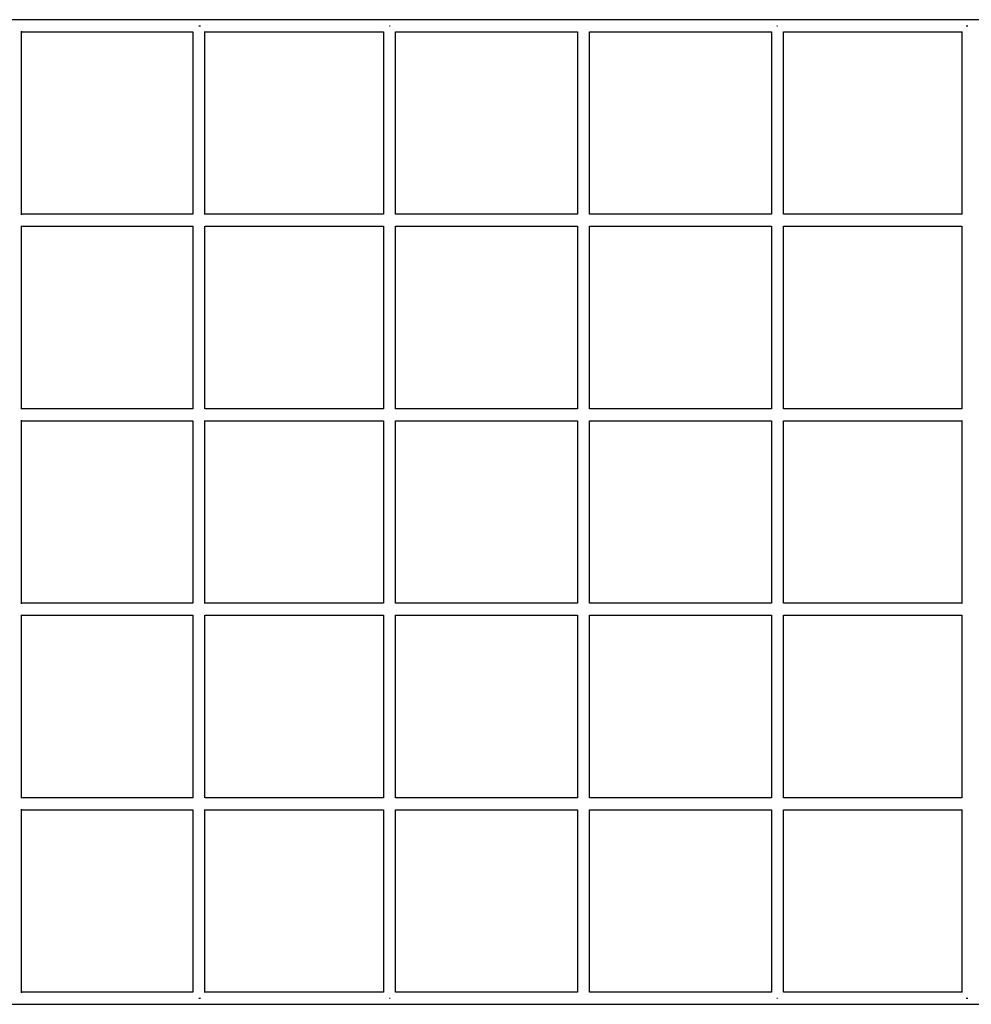
# Model space of a CAD drawing. Units: inches. Extents: x 249 to 345, y 127 to 293.
# Drawn here: x 281 to 294, y 163 to 176 of the extents above; entities that cross this region are included whole.
import ezdxf

# ---------------------------------------------------------------- set-up
doc = ezdxf.new("R2010")
doc.units = ezdxf.units.IN
doc.header["$MEASUREMENT"] = 0
doc.layers.add('Ebene 1', color=7, linetype='Continuous')

# ---------------------------------------------------------------- blocks, each defined once
blk = doc.blocks.new('block 2')
at = {"layer": 'Ebene 1', "color": 179, "lineweight": 25, "true_color": 0x1a171b}
for points in [[(297.461, 176.432), (295.601, 176.432), (293.661, 176.432), (291.664, 176.432), (289.631, 176.432), (287.586, 176.432), (285.553, 176.432), (283.555, 176.432), (281.616, 176.432), (279.756, 176.432)], [(283.507, 176.352), (283.518, 176.352), (283.529, 176.352)], [(286.034, 176.352), (286.04, 176.352), (286.045, 176.352)], [(291.172, 176.352), (291.177, 176.352), (291.182, 176.352)], [(293.688, 176.352), (293.699, 176.352), (293.709, 176.352)], [(281.154, 173.846), (281.154, 176.279)], [(281.154, 176.272), (282.278, 176.272), (283.427, 176.272)], [(283.427, 176.272), (283.427, 173.852)], [(283.587, 173.849), (283.587, 176.275)], [(283.588, 176.272), (284.763, 176.272), (285.954, 176.272)], [(285.954, 176.272), (285.954, 173.852)], [(286.114, 173.851), (286.114, 176.273)], [(286.114, 176.272), (287.319, 176.272), (288.528, 176.272)], [(288.528, 176.272), (288.528, 173.852)], [(288.688, 176.272), (289.898, 176.272), (291.102, 176.272)], [(288.688, 173.852), (288.688, 176.272)], [(291.102, 176.273), (291.102, 173.851)], [(291.262, 176.272), (292.453, 176.272), (293.629, 176.272)], [(291.262, 173.852), (291.262, 176.272)], [(293.63, 176.275), (293.63, 173.849)], [(283.427, 173.852), (282.278, 173.852), (281.154, 173.852)], [(285.954, 173.852), (284.763, 173.852), (283.588, 173.852)], [(288.528, 173.852), (287.319, 173.852), (286.114, 173.852)], [(291.102, 173.852), (289.898, 173.852), (288.688, 173.852)], [(293.629, 173.852), (292.453, 173.852), (291.262, 173.852)], [(281.154, 171.265), (281.154, 173.699)], [(281.154, 173.692), (282.278, 173.692), (283.427, 173.692)], [(283.427, 173.692), (283.427, 171.272)], [(283.587, 171.269), (283.587, 173.695)], [(283.588, 173.692), (284.763, 173.692), (285.954, 173.692)], [(285.954, 173.692), (285.954, 171.272)], [(286.114, 171.272), (286.114, 173.693)], [(286.114, 173.692), (287.319, 173.692), (288.528, 173.692)], [(288.528, 173.692), (288.528, 171.272)], [(288.688, 173.692), (289.898, 173.692), (291.102, 173.692)], [(288.688, 171.272), (288.688, 173.692)], [(291.102, 173.693), (291.102, 171.272)], [(291.262, 173.692), (292.453, 173.692), (293.629, 173.692)], [(291.262, 171.272), (291.262, 173.692)], [(293.63, 173.695), (293.63, 171.269)], [(283.427, 171.272), (282.278, 171.272), (281.154, 171.272)], [(285.954, 171.272), (284.763, 171.272), (283.588, 171.272)], [(288.528, 171.272), (287.319, 171.272), (286.114, 171.272)], [(291.102, 171.272), (289.898, 171.272), (288.688, 171.272)], [(293.629, 171.272), (292.453, 171.272), (291.262, 171.272)], [(281.154, 168.686), (281.154, 171.119)], [(281.154, 171.112), (282.278, 171.112), (283.427, 171.112)], [(283.427, 171.112), (283.427, 168.692)], [(283.587, 168.689), (283.587, 171.115)], [(283.588, 171.112), (284.763, 171.112), (285.954, 171.112)], [(285.954, 171.112), (285.954, 168.692)], [(286.114, 168.692), (286.114, 171.113)], [(286.114, 171.112), (287.319, 171.112), (288.528, 171.112)], [(288.528, 171.112), (288.528, 168.692)], [(288.688, 171.112), (289.898, 171.112), (291.102, 171.112)], [(288.688, 168.692), (288.688, 171.112)], [(291.102, 171.113), (291.102, 168.692)], [(291.262, 171.112), (292.453, 171.112), (293.629, 171.112)], [(291.262, 168.692), (291.262, 171.112)], [(293.63, 171.115), (293.63, 168.689)], [(283.427, 168.692), (282.278, 168.692), (281.154, 168.692)], [(285.954, 168.692), (284.763, 168.692), (283.588, 168.692)], [(288.528, 168.692), (287.319, 168.692), (286.114, 168.692)], [(291.102, 168.692), (289.898, 168.692), (288.688, 168.692)], [(293.629, 168.692), (292.453, 168.692), (291.262, 168.692)], [(281.154, 166.106), (281.154, 168.539)], [(281.154, 168.532), (282.278, 168.532), (283.427, 168.532)], [(283.427, 168.532), (283.427, 166.112)], [(283.587, 166.109), (283.587, 168.535)], [(283.588, 168.532), (284.763, 168.532), (285.954, 168.532)], [(285.954, 168.532), (285.954, 166.112)], [(286.114, 166.112), (286.114, 168.533)], [(286.114, 168.532), (287.319, 168.532), (288.528, 168.532)], [(288.528, 168.532), (288.528, 166.112)], [(288.688, 168.532), (289.898, 168.532), (291.102, 168.532)], [(288.688, 166.112), (288.688, 168.532)], [(291.102, 168.533), (291.102, 166.112)], [(291.262, 168.532), (292.453, 168.532), (293.629, 168.532)], [(291.262, 166.112), (291.262, 168.532)], [(293.63, 168.535), (293.63, 166.109)], [(283.427, 166.112), (282.278, 166.112), (281.154, 166.112)], [(285.954, 166.112), (284.763, 166.112), (283.588, 166.112)], [(288.528, 166.112), (287.319, 166.112), (286.114, 166.112)], [(291.102, 166.112), (289.898, 166.112), (288.688, 166.112)], [(293.629, 166.112), (292.453, 166.112), (291.262, 166.112)], [(281.154, 163.526), (281.154, 165.959)], [(281.154, 165.952), (282.278, 165.952), (283.427, 165.952)], [(283.427, 165.952), (283.427, 163.532)], [(283.587, 163.529), (283.587, 165.955)], [(283.588, 165.952), (284.763, 165.952), (285.954, 165.952)], [(285.954, 165.952), (285.954, 163.532)], [(286.114, 163.531), (286.114, 165.953)], [(286.114, 165.952), (287.319, 165.952), (288.528, 165.952)], [(288.528, 165.952), (288.528, 163.532)], [(288.688, 165.952), (289.898, 165.952), (291.102, 165.952)], [(288.688, 163.532), (288.688, 165.952)], [(291.102, 165.953), (291.102, 163.531)], [(291.262, 165.952), (292.453, 165.952), (293.629, 165.952)], [(291.262, 163.532), (291.262, 165.952)], [(293.63, 165.955), (293.63, 163.529)], [(283.427, 163.532), (282.278, 163.532), (281.154, 163.532)], [(285.954, 163.532), (284.763, 163.532), (283.588, 163.532)], [(288.528, 163.532), (287.319, 163.532), (286.114, 163.532)], [(291.102, 163.532), (289.898, 163.532), (288.688, 163.532)], [(293.629, 163.532), (292.453, 163.532), (291.262, 163.532)], [(283.507, 163.452), (283.518, 163.452), (283.529, 163.452)], [(286.034, 163.452), (286.04, 163.452), (286.045, 163.452)], [(291.172, 163.452), (291.177, 163.452), (291.182, 163.452)], [(293.688, 163.452), (293.699, 163.452), (293.709, 163.452)], [(279.756, 163.372), (281.616, 163.372), (283.555, 163.372), (285.553, 163.372), (287.586, 163.372), (289.631, 163.372), (291.664, 163.372), (293.661, 163.372), (295.601, 163.372), (297.461, 163.372)]]:
    blk.add_lwpolyline(points, dxfattribs=at)

msp = doc.modelspace()

# ---------------------------------------------------------------- block references
at = {"layer": 'Ebene 1'}
msp.add_blockref('block 2', (0, 0), dxfattribs=at)

doc.saveas('drawing.dxf')
